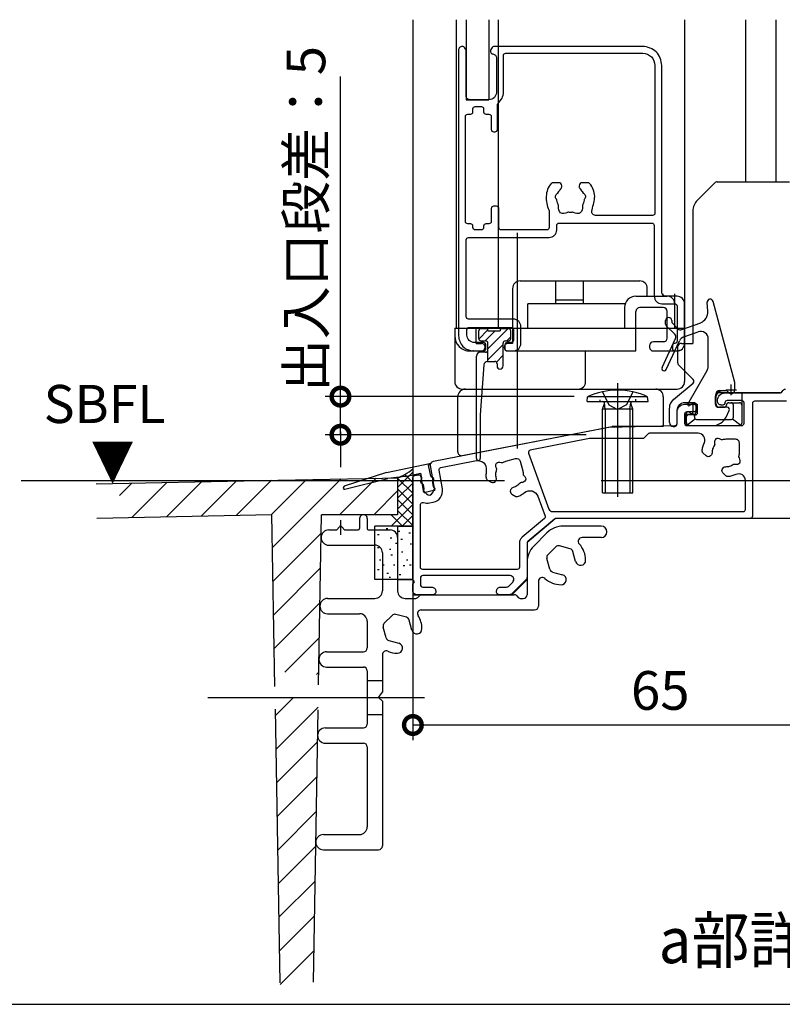
# Model space of a CAD drawing. Extents: x -424 to 186, y -4 to 301.
# Drawn here: x -171 to -121, y 50 to 115 of the extents above; entities that cross this region are included whole.
import ezdxf

# ---------------------------------------------------------------- set-up
doc = ezdxf.new("R2010")
doc.units = 0
doc.linetypes.add('CENTER', pattern=[50.8, 31.75, -6.35, 6.35, -6.35])
doc.layers.get('0').update_dxf_attribs({"linetype": 'CONTINUOUS'})
doc.layers.get('DEFPOINTS').update_dxf_attribs({"linetype": 'CONTINUOUS'})
doc.layers.add('S4', color=7, linetype='CONTINUOUS')
doc.styles.add('MX_DIMTXSTY_10', font='txt.shx', dxfattribs={"width": 0.85, "bigfont": 'extfont.shx'})
doc.styles.add('MX_NOTE_STANDARD', font='txt.shx', dxfattribs={"bigfont": 'extfont.shx'})
doc.dimstyles.new('MX_DIMSTYLE_S4', dxfattribs={"dimtxt": 2.5, "dimasz": 2.5, "dimexe": 1, "dimexo": 0, "dimgap": 1, "dimtad": 1, "dimlfac": 2, "dimdsep": 46, "dimtxsty": 'MX_NOTE_STANDARD', "dimblk1": 'OPEN30', "dimblk2": 'OPEN30', "dimsah": 1, "dimcen": 2.5, "dimadec": 0, "dimazin": 0, "dimtfac": 1, "dimtmove": 0, "dimatfit": 3, "dimldrblk": 'OPEN30', "dimfxl": 1, "dimtzin": 0, "dimarcsym": 0})

# ---------------------------------------------------------------- blocks, each defined once
blk = doc.blocks.new('_DOTSMALL')
at = {"color": 0, "linetype": 'ByBlock', "lineweight": -2, "const_width": 0.5}
blk.add_lwpolyline([(-0.0625, 0, 1), (0.0625, 0, 1)], format="xyb", close=True, dxfattribs=at)
blk = doc.blocks.new('*D63')
at = {"layer": 'DEFPOINTS', "color": 0}
for p in [(-119.096, 89.39), (-128.58, 84.888), (-108.832, 84.888)]:
    blk.add_point(p, dxfattribs=at)
at = {"layer": 'S4', "color": 0, "linetype": 'Continuous', "lineweight": -2}
for p, q in [((-119.096, 89.39), (-94.748, 89.39)), ((-108.832, 89.39), (-108.832, 84.888)), ((-128.58, 84.888), (-94.748, 84.888))]:
    blk.add_line(p, q, dxfattribs=at)
at = {"layer": 'S4', "color": 0, "lineweight": -2, "xscale": 2.32, "yscale": 2.32, "zscale": 2.32}
for p, rotation in [((-108.832, 89.39), 90), ((-108.832, 84.888), 270)]:
    blk.add_blockref('_DOTSMALL', p, dxfattribs=dict(at, rotation=rotation))
at = {"layer": 'S4', "color": 0, "linetype": 'Continuous', "insert": (-111.082, 87.139), "char_height": 2.5, "attachment_point": 5, "rotation": 90, "line_spacing_factor": 0.9}
blk.add_mtext('\\A1;9', dxfattribs=at)
blk = doc.blocks.new('_OPEN30')
at = {"color": 0, "linetype": 'ByBlock', "lineweight": -2}
for p, q in [((-1, 0.267949), (0, 0)), ((0, 0), (-1, -0.267949)), ((0, 0), (-1, 0))]:
    blk.add_line(p, q, dxfattribs=at)
blk = doc.blocks.new('*D65')
at = {"layer": 'DEFPOINTS', "color": 0}
for p in [(-113.104, 89.388), (-145.604, 77.388), (-145.604, 68.83)]:
    blk.add_point(p, dxfattribs=at)
at = {"layer": 'S4', "color": 0, "linetype": 'Continuous', "lineweight": -2}
for p, q in [((-113.104, 89.388), (-113.104, 67.83)), ((-145.604, 77.388), (-145.604, 67.83)), ((-113.104, 68.83), (-145.604, 68.83))]:
    blk.add_line(p, q, dxfattribs=at)
at = {"layer": 'S4', "color": 0, "lineweight": -2, "xscale": 2.32, "yscale": 2.32, "zscale": 2.32, "rotation": 180}
blk.add_blockref('_DOTSMALL', (-145.604, 68.83), dxfattribs=at)
at = {"layer": 'S4', "color": 0, "lineweight": -2, "xscale": 2.32, "yscale": 2.32, "zscale": 2.32}
blk.add_blockref('_DOTSMALL', (-113.104, 68.83), dxfattribs=at)
at = {"layer": 'S4', "color": 0, "linetype": 'Continuous', "insert": (-129.354, 71.1), "char_height": 2.54, "attachment_point": 5, "line_spacing_factor": 0.9}
blk.add_mtext('\\A1;65', dxfattribs=at)
blk = doc.blocks.new('*D67')
at = {"layer": 'DEFPOINTS', "color": 0}
for p in [(-150.358, 90.39), (-135.004, 90.39), (-134.229, 87.888)]:
    blk.add_point(p, dxfattribs=at)
at = {"layer": 'S4', "color": 0, "linetype": 'Continuous', "lineweight": -2}
for p, q in [((-150.358, 90.39), (-150.358, 111.406)), ((-135.004, 90.39), (-151.358, 90.39)), ((-150.358, 87.888), (-150.358, 90.39)), ((-150.358, 88.07), (-150.358, 85.75)), ((-134.229, 87.888), (-151.358, 87.888))]:
    blk.add_line(p, q, dxfattribs=at)
at = {"layer": 'S4', "color": 0, "lineweight": -2, "xscale": 2.32, "yscale": 2.32, "zscale": 2.32}
for p, rotation in [((-150.358, 90.39), 90), ((-150.358, 87.888), 270)]:
    blk.add_blockref('_DOTSMALL', p, dxfattribs=dict(at, rotation=rotation))
at = {"layer": 'S4', "color": 0, "linetype": 'Continuous', "insert": (-152.628, 102.058), "char_height": 2.54, "attachment_point": 5, "rotation": 90, "line_spacing_factor": 0.9, "style": 'MX_DIMTXSTY_10'}
blk.add_mtext('\\A1;出入口段差：5', dxfattribs=at)

msp = doc.modelspace()

# ---------------------------------------------------------------- linework, layer by layer
at = {"layer": 'S4', "color": 7, "linetype": 'Continuous'}
for p, q in [((-145.604, 115.139), (-145.604, 77.388)), ((-142.754, 115.139), (-142.754, 94.887)), ((-142.104, 115.139), (-142.104, 109.887)), ((-140.605, 115.139), (-140.605, 109.9)), ((-140.004, 115.139), (-140.004, 94.887)), ((-127.754, 115.139), (-127.754, 94.887)), ((-123.754, 115.139), (-123.754, 104.488)), ((-121.754, 115.139), (-121.754, 104.488)), ((-142.104, 109.887), (-140.604, 109.887)), ((-125.785, 104.415), (-126.919, 103.281)), ((-125.609, 104.488), (-121.856, 104.488)), ((-121.856, 104.488), (-120.856, 104.488)), ((-127.212, 102.574), (-127.212, 93.888)), ((-138.554, 97.987), (-136.204, 97.987)), ((-136.204, 97.987), (-134.404, 97.987)), ((-136.204, 96.487), (-136.204, 97.987)), ((-134.404, 97.987), (-130.704, 97.987)), ((-134.404, 96.487), (-134.404, 97.987)), ((-139.054, 97.487), (-139.054, 93.887)), ((-130.954, 96.987), (-128.904, 96.987)), ((-130.204, 96.987), (-130.204, 97.487)), ((-129.154, 96.987), (-129.154, 97.137)), ((-128.404, 94.887), (-128.404, 97.137)), ((-136.204, 96.487), (-138.054, 96.487)), ((-138.054, 94.887), (-138.054, 96.487)), ((-136.204, 96.737), (-134.404, 96.737)), ((-134.404, 96.487), (-136.204, 96.487)), ((-131.661, 96.487), (-134.404, 96.487)), ((-126.231, 96.006), (-126.281, 96.571)), ((-124.459, 91.308), (-125.888, 96.64)), ((-131.704, 96.237), (-131.704, 94.887)), ((-130.954, 93.387), (-130.954, 95.987)), ((-129.154, 96.237), (-130.704, 96.237)), ((-128.904, 94.237), (-128.904, 95.987)), ((-129.004, 95.151), (-129.004, 95.388)), ((-128.96, 95.045), (-128.403, 94.487)), ((-128.604, 95.388), (-128.604, 95.316)), ((-128.56, 95.21), (-128.201, 94.851)), ((-127.939, 94.793), (-126.695, 95.246)), ((-126.643, 95.265), (-126.632, 95.275)), ((-142.854, 94.887), (-131.704, 94.887)), ((-142.854, 94.887), (-142.854, 91.387)), ((-142.754, 94.887), (-127.794, 94.887)), ((-141.454, 93.887), (-141.454, 94.887)), ((-140.674, 94.766), (-141.274, 94.166)), ((-141.274, 94.204), (-141.274, 94.704)), ((-141.124, 94.854), (-140.674, 94.854)), ((-140.846, 94.054), (-140.196, 94.704)), ((-140.674, 93.519), (-139.338, 94.854)), ((-140.674, 94.704), (-140.674, 94.854)), ((-140.674, 94.704), (-139.874, 94.704)), ((-139.874, 94.854), (-139.324, 94.854)), ((-139.874, 94.854), (-139.874, 94.704)), ((-139.174, 94.204), (-139.174, 94.704)), ((-128.404, 94.887), (-127.754, 94.887)), ((-127.812, 94.307), (-126.875, 94.648)), ((-127.754, 94.887), (-127.754, 91.387)), ((-141.454, 93.887), (-141.104, 93.887)), ((-141.124, 94.054), (-140.824, 94.054)), ((-140.681, 92.804), (-139.674, 93.812)), ((-140.674, 92.704), (-140.674, 93.904)), ((-139.674, 92.404), (-139.674, 93.904)), ((-139.524, 94.054), (-139.324, 94.054)), ((-139.431, 94.054), (-139.174, 94.312)), ((-139.054, 93.887), (-139.354, 93.887)), ((-129.104, 93.987), (-129.804, 93.987)), ((-129.24, 92.302), (-128.353, 94.204)), ((-128.968, 92.175), (-128.095, 94.048)), ((-127.962, 93.888), (-127.212, 93.888)), ((-126.204, 92.356), (-126.204, 94.178)), ((-141.854, 93.387), (-141.104, 93.387)), ((-141.685, 93.387), (-141.673, 93.387)), ((-141.621, 93.387), (-141.673, 93.387)), ((-141.619, 93.387), (-141.519, 93.387)), ((-140.824, 93.304), (-141.174, 93.304)), ((-140.118, 92.66), (-139.687, 93.092)), ((-139.354, 93.387), (-130.954, 93.387)), ((-134.254, 91.387), (-134.254, 93.387)), ((-130.054, 93.737), (-130.054, 93.637)), ((-129.804, 93.387), (-128.254, 93.387)), ((-128.212, 93.638), (-128.212, 92.638)), ((-141.424, 86.329), (-141.424, 93.054)), ((-140.941, 92.472), (-141.174, 89.204)), ((-140.691, 92.704), (-140.224, 92.704)), ((-140.074, 92.554), (-140.074, 92.404)), ((-127.182, 91.505), (-128.139, 92.462)), ((-127.544, 89.901), (-126.271, 92.106)), ((-132.154, 91.277), (-132.154, 83.808)), ((-128.484, 90.213), (-127.193, 91.283)), ((-124.454, 90.838), (-124.454, 91.269)), ((-142.354, 90.887), (-128.254, 90.887)), ((-142.154, 90.887), (-129.654, 90.887)), ((-133.154, 90.708), (-132.727, 89.851)), ((-131.154, 90.708), (-131.582, 89.851)), ((-125.704, 90.501), (-125.416, 90.788)), ((-125.704, 89.939), (-125.704, 90.538)), ((-125.702, 90.574), (-125.49, 90.786)), ((-121.477, 90.638), (-125.506, 90.638)), ((-125.454, 90.788), (-125.051, 90.788)), ((-125.376, 90.758), (-125.346, 90.788)), ((-125.281, 90.783), (-125.275, 90.788)), ((-124.006, 90.638), (-124.006, 89.838)), ((-142.654, 86.764), (-142.654, 90.387)), ((-134.154, 90.065), (-134.126, 90.386)), ((-134.154, 90.065), (-130.154, 90.065)), ((-130.182, 90.386), (-134.126, 90.386)), ((-133.329, 90.185), (-133.329, 90.065)), ((-133.154, 89.565), (-133.025, 89.931)), ((-132.965, 89.565), (-133.02, 89.978)), ((-131.344, 89.565), (-131.288, 89.978)), ((-131.154, 89.565), (-131.284, 89.931)), ((-130.979, 90.224), (-130.979, 90.065)), ((-130.154, 90.065), (-130.182, 90.386)), ((-129.154, 90.387), (-129.154, 88.437)), ((-127.306, 89.988), (-127.756, 89.988)), ((-127.234, 89.918), (-127.442, 89.799)), ((-127.156, 89.988), (-127.306, 89.988)), ((-127.159, 89.938), (-127.054, 89.938)), ((-125.756, 90.388), (-125.756, 89.938)), ((-125.704, 90.43), (-125.674, 90.46)), ((-125.704, 90.359), (-125.698, 90.365)), ((-124.856, 89.988), (-124.563, 89.988)), ((-124.563, 89.988), (-124.156, 89.988)), ((-133.154, 87.665), (-133.154, 89.565)), ((-131.154, 89.565), (-133.154, 89.565)), ((-132.965, 89.565), (-132.965, 87.665)), ((-132.727, 89.851), (-132.154, 89.546)), ((-131.582, 89.851), (-132.154, 89.546)), ((-131.344, 89.565), (-131.344, 87.665)), ((-131.154, 87.665), (-131.154, 89.565)), ((-128.756, 88.688), (-128.756, 89.636)), ((-128.256, 89.488), (-128.256, 88.588)), ((-127.656, 88.638), (-127.656, 89.238)), ((-127.656, 89.238), (-127.162, 89.238)), ((-127.206, 89.838), (-127.206, 89.388)), ((-127.006, 89.388), (-127.006, 89.838)), ((-126.904, 89.338), (-126.904, 89.788)), ((-125.506, 89.688), (-125.156, 89.688)), ((-124.954, 89.689), (-125.454, 89.689)), ((-125.034, 89.042), (-124.82, 89.472)), ((-124.552, 89.032), (-124.552, 89.838)), ((-124.006, 89.838), (-124.006, 88.638)), ((-141.174, 89.204), (-141.174, 86.329)), ((-127.652, 89.038), (-127.652, 88.738)), ((-127.605, 88.526), (-127.062, 88.925)), ((-127.054, 89.188), (-127.502, 89.188)), ((-127.11, 89.092), (-127.11, 89.032)), ((-126.964, 88.89), (-124.697, 88.89)), ((-124.6, 88.925), (-124.057, 88.526)), ((-142.356, 86.518), (-132.509, 88.432)), ((-129.154, 88.437), (-132.461, 88.437)), ((-128.506, 88.438), (-128.406, 88.438)), ((-127.402, 88.488), (-125.929, 88.488)), ((-133.154, 84.065), (-133.154, 87.665)), ((-132.965, 87.665), (-132.965, 84.065)), ((-131.344, 87.665), (-131.344, 84.065)), ((-131.154, 84.065), (-131.154, 87.665)), ((-147.329, 85.399), (-144.405, 86.021)), ((-144.397, 86.001), (-144.572, 85.892)), ((-147.329, 85.399), (-150.111, 84.503)), ((-146.604, 84.424), (-145.604, 85.424)), ((-146.1, 85.149), (-145.073, 85.367)), ((-145.006, 85.052), (-145.073, 85.367)), ((-144.419, 85.177), (-144.572, 85.892)), ((-166.394, 84.657), (-155.604, 84.888)), ((-164.88, 83.891), (-164.064, 84.707)), ((-164.07, 82.456), (-161.77, 84.756)), ((-161.776, 82.506), (-159.476, 84.805)), ((-159.482, 82.555), (-157.182, 84.854)), ((-157.187, 82.604), (-154.889, 84.903)), ((-155.604, 84.888), (-147.604, 85.048)), ((-154.893, 82.653), (-152.598, 84.948)), ((-154.819, 80.482), (-150.307, 84.994)), ((-150.418, 82.638), (-148.016, 85.04)), ((-150.062, 84.309), (-147.246, 85.008)), ((-147.604, 85.048), (-146.604, 85.068)), ((-146.1, 85.149), (-147.246, 85.008)), ((-146.604, 85.068), (-146.604, 82.638)), ((-145.604, 84.046), (-146.604, 85.046)), ((-146.604, 83.717), (-145.604, 84.717)), ((-145.604, 84.754), (-146.128, 85.277)), ((-144.324, 84.729), (-144.273, 84.488)), ((-148.173, 82.638), (-146.604, 84.207)), ((-145.604, 83.339), (-146.604, 84.339)), ((-144.86, 84.363), (-144.911, 84.604)), ((-144.216, 84.221), (-144.803, 84.096)), ((-133.154, 84.065), (-131.154, 84.065)), ((-146.604, 83.01), (-145.604, 84.01)), ((-145.604, 82.632), (-146.604, 83.632)), ((-147.019, 81.888), (-145.604, 83.303)), ((-145.604, 81.925), (-146.604, 82.925)), ((-166.355, 82.407), (-154.857, 82.654)), ((-154.66, 71.364), (-154.857, 82.654)), ((-151.799, 71.465), (-151.604, 82.638)), ((-146.604, 82.638), (-151.604, 82.638)), ((-149.104, 82.388), (-149.104, 81.738)), ((-148.604, 82.388), (-148.604, 81.738)), ((-146.275, 81.888), (-147.025, 82.638)), ((-146.312, 81.888), (-145.604, 82.595)), ((-138.104, 80.838), (-136.257, 82.388)), ((-120.604, 82.388), (-136.257, 82.388)), ((-151.13, 81.638), (-150.604, 81.638)), ((-150.604, 81.638), (-150.432, 81.851)), ((-150.104, 81.638), (-150.277, 81.851)), ((-150.104, 81.638), (-149.204, 81.638)), ((-148.504, 81.638), (-147.104, 81.638)), ((-148.104, 78.388), (-148.104, 81.888)), ((-145.604, 81.888), (-148.104, 81.888)), ((-147.354, 81.736), (-147.254, 81.736)), ((-146.604, 81.888), (-146.604, 77.638)), ((-146.604, 81.888), (-145.604, 81.888)), ((-146.549, 81.547), (-146.449, 81.547)), ((-133.229, 81.888), (-135.733, 81.888)), ((-154.781, 78.275), (-151.625, 81.431)), ((-147.922, 81.328), (-147.822, 81.328)), ((-147.094, 81.121), (-146.994, 81.121)), ((-146.383, 81.026), (-146.283, 81.026)), ((-145.862, 81.452), (-145.762, 81.452)), ((-138.104, 80.838), (-138.104, 78.388)), ((-137.665, 80.578), (-136.794, 81.449)), ((-133.229, 81.138), (-134.49, 81.138)), ((-151.13, 80.638), (-148.104, 80.638)), ((-147.922, 80.481), (-147.822, 80.481)), ((-147.146, 80.368), (-147.046, 80.368)), ((-146.738, 80.765), (-146.638, 80.765)), ((-146.359, 80.197), (-146.259, 80.197)), ((-145.791, 80.718), (-145.691, 80.718)), ((-136.222, 80.526), (-136.742, 80.006)), ((-135.269, 80.4), (-135.98, 80.591)), ((-134.915, 79.56), (-135.092, 80.224)), ((-147.804, 79.675), (-147.704, 79.675)), ((-147.604, 80.138), (-147.604, 77.638)), ((-147.046, 80.007), (-146.946, 80.007)), ((-146.028, 79.675), (-145.928, 79.675)), ((-138.104, 79.517), (-138.104, 77.388)), ((-136.616, 79.053), (-136.807, 79.764)), ((-154.742, 76.068), (-151.665, 79.146)), ((-147.922, 79.038), (-147.822, 79.038)), ((-147.597, 79.344), (-147.497, 79.344)), ((-146.88, 79.344), (-146.78, 79.344)), ((-146.241, 79.296), (-146.141, 79.296)), ((-145.814, 79.344), (-145.714, 79.344)), ((-136.44, 78.876), (-135.776, 78.699)), ((-145.604, 78.388), (-148.104, 78.388)), ((-147.307, 78.799), (-147.207, 78.799)), ((-147.165, 78.538), (-147.065, 78.538)), ((-146.604, 78.388), (-145.604, 78.388)), ((-146.501, 78.704), (-146.401, 78.704)), ((-139.104, 77.388), (-138.104, 78.388)), ((-137.354, 78.274), (-137.354, 76.638)), ((-151.209, 77.138), (-148.104, 77.138)), ((-146.104, 77.138), (-145.458, 77.138)), ((-145.604, 77.388), (-139.104, 77.388)), ((-145.281, 77.212), (-145.178, 77.315)), ((-145.001, 77.388), (-138.958, 77.388)), ((-138.781, 77.315), (-138.678, 77.212)), ((-138.501, 77.138), (-138.354, 77.138)), ((-154.704, 73.862), (-151.705, 76.861)), ((-145.048, 76.388), (-137.604, 76.388)), ((-151.209, 76.138), (-149.104, 76.138)), ((-148.604, 75.638), (-148.604, 73.888)), ((-146.972, 76.026), (-147.492, 75.506)), ((-146.019, 75.9), (-146.73, 76.091)), ((-145.665, 75.06), (-145.842, 75.723)), ((-147.366, 74.553), (-147.557, 75.264)), ((-154.018, 72.303), (-151.745, 74.576)), ((-147.19, 74.376), (-146.526, 74.199)), ((-151.27, 73.638), (-148.854, 73.638)), ((-147.604, 73.447), (-147.604, 70.982)), ((-151.269, 72.638), (-148.854, 72.638)), ((-151.927, 72.149), (-151.785, 72.291)), ((-148.604, 72.388), (-148.604, 68.888)), ((-148.604, 71.763), (-147.604, 71.763)), ((-154.627, 69.449), (-153.466, 70.61)), ((-149.492, 70.638), (-146.596, 70.638)), ((-147.854, 70.638), (-147.604, 70.982)), ((-147.854, 70.638), (-147.604, 70.388)), ((-154.321, 51.899), (-154.634, 69.874)), ((-154.588, 67.242), (-151.825, 70.006)), ((-152.14, 51.937), (-151.828, 69.831)), ((-147.604, 70.388), (-147.604, 60.888)), ((-148.604, 69.513), (-147.604, 69.513)), ((-151.357, 68.638), (-148.854, 68.638)), ((-154.55, 65.036), (-151.865, 67.721)), ((-151.357, 67.638), (-148.854, 67.638)), ((-148.604, 67.388), (-148.604, 62.138)), ((-154.511, 62.829), (-151.905, 65.436)), ((-154.473, 60.623), (-151.944, 63.151)), ((-151.479, 61.638), (-149.104, 61.638)), ((-154.434, 58.416), (-151.984, 60.866)), ((-151.479, 60.638), (-147.854, 60.638)), ((-154.396, 56.21), (-152.024, 58.581)), ((-154.357, 54.003), (-152.064, 56.296)), ((-154.319, 51.796), (-152.104, 54.011)), ((-175.715, 50.492), (-92.739, 50.492))]:
    msp.add_line(p, q, dxfattribs=at)
at = {"layer": 'S4', "color": 7, "linetype": 'CENTER'}
for p, q in [((-138.754, 101.15), (-138.754, 86.981)), ((-138.754, 91.358), (-138.754, 90.887)), ((-124.704, 90.488), (-124.704, 91.188)), ((-125.054, 90.838), (-124.354, 90.838)), ((-171.333, 84.888), (-127.685, 84.888)), ((-150.354, 82.289), (-150.354, 81.318)), ((-159.068, 70.638), (-144.844, 70.638))]:
    msp.add_line(p, q, dxfattribs=at)
at = {"layer": 'S4', "color": 7, "linetype": 'Continuous'}
for points in [[(-142.604, 113.137), (-142.604, 94.387)], [(-142.339, 113.387), (-142.354, 113.387)], [(-142.126, 113.172), (-142.211, 113.314)], [(-140.398, 113.314), (-140.483, 113.172)], [(-130.504, 113.387), (-140.269, 113.387)], [(-142.104, 110.137), (-142.104, 113.095)], [(-140.504, 113.095), (-140.504, 113.037)], [(-140.104, 112.637), (-140.104, 110.387)], [(-139.654, 110.387), (-139.654, 112.787)], [(-139.504, 112.937), (-130.504, 112.937)], [(-129.704, 112.137), (-129.704, 102.437)], [(-129.254, 97.237), (-129.254, 112.137)], [(-140.604, 109.887), (-141.854, 109.887)], [(-141.654, 109.087), (-141.654, 109.287)], [(-141.504, 109.437), (-141.104, 109.437)], [(-140.954, 109.287), (-140.954, 109.087)], [(-140.054, 107.937), (-140.054, 109.538)], [(-142.154, 101.887), (-142.154, 108.787)], [(-142.004, 108.937), (-141.804, 108.937)], [(-140.804, 108.937), (-140.604, 108.937)], [(-140.454, 108.787), (-140.454, 107.937)], [(-140.304, 107.787), (-140.204, 107.787)], [(-136.029, 104.437), (-136.391, 104.437)], [(-135.829, 104.167), (-135.829, 104.237)], [(-134.679, 104.237), (-134.679, 104.167)], [(-134.117, 104.437), (-134.479, 104.437)], [(-140.104, 102.887), (-140.304, 102.887)], [(-140.454, 102.737), (-140.454, 101.887)], [(-139.954, 101.487), (-139.954, 102.737)], [(-136.654, 102.574), (-136.654, 101.487)], [(-129.854, 102.287), (-133.611, 102.287)], [(-141.804, 101.737), (-142.004, 101.737)], [(-141.654, 101.487), (-141.654, 101.587)], [(-140.954, 101.587), (-140.954, 101.487)], [(-140.604, 101.737), (-140.804, 101.737)], [(-136.154, 101.337), (-136.154, 101.637)], [(-136.004, 101.787), (-129.904, 101.787)], [(-129.754, 101.637), (-129.754, 96.987)], [(-141.104, 101.337), (-141.504, 101.337)], [(-136.804, 101.337), (-139.804, 101.337)], [(-142.104, 95.637), (-142.104, 100.687)], [(-141.954, 100.837), (-136.654, 100.837)], [(-128.254, 96.987), (-129.004, 96.987)], [(-129.254, 96.487), (-128.404, 96.487)], [(-128.254, 96.337), (-128.254, 94.037)], [(-127.754, 93.887), (-127.754, 96.487)], [(-139.004, 95.487), (-141.954, 95.487)], [(-142.054, 94.437), (-142.054, 94.787)], [(-141.904, 94.937), (-139.154, 94.937)], [(-139.004, 94.787), (-139.004, 94.087)], [(-138.504, 93.887), (-138.504, 94.987)], [(-140.954, 93.937), (-141.554, 93.937)], [(-140.804, 93.537), (-140.804, 93.787)], [(-139.554, 93.787), (-139.554, 93.537)], [(-139.154, 93.937), (-139.404, 93.937)], [(-141.604, 93.387), (-140.954, 93.387)], [(-139.404, 93.387), (-139.004, 93.387)], [(-128.554, 93.737), (-128.554, 93.537)], [(-128.404, 93.387), (-128.254, 93.387)], [(-125.104, 90.638), (-121.493, 90.638)], [(-127.754, 89.888), (-127.154, 89.888)], [(-125.604, 90.088), (-125.604, 90.138)], [(-124.004, 90.138), (-124.954, 90.138)], [(-123.854, 88.638), (-123.854, 89.988)], [(-123.304, 89.938), (-123.304, 82.538)], [(-121.063, 90.088), (-123.154, 90.088)], [(-128.254, 88.635), (-128.254, 89.388)], [(-127.754, 89.238), (-127.754, 88.638)], [(-127.154, 89.388), (-127.604, 89.388)], [(-127.11, 89.092), (-127.113, 89.138), (-127.12, 89.18), (-127.132, 89.211), (-127.148, 89.231), (-127.162, 89.238)], [(-127.004, 89.738), (-127.004, 89.538)], [(-125.254, 89.838), (-125.354, 89.838)], [(-144.246, 86.152), (-132.755, 88.386)], [(-132.73, 88.389), (-128.401, 88.485)], [(-130.148, 87.945), (-130.41, 87.682)], [(-126.865, 87.988), (-130.042, 87.988)], [(-127.604, 88.488), (-124.004, 88.488)], [(-133.995, 87.636), (-137.89, 86.879)], [(-130.516, 87.638), (-133.966, 87.638)], [(-124.404, 87.588), (-125.054, 87.588)], [(-124.154, 86.688), (-124.154, 87.338)], [(-138.003, 86.68), (-136.664, 83.003)], [(-126.345, 86.494), (-126.555, 86.704)], [(-143.765, 85.737), (-141.428, 86.191)], [(-139.487, 86.158), (-138.859, 86.326)], [(-138.553, 86.149), (-138.385, 85.521)], [(-126.013, 86.543), (-126.062, 86.494)], [(-144.18, 84.364), (-144.445, 85.864)], [(-143.666, 84.329), (-143.884, 85.563)], [(-125.249, 85.681), (-125.2, 85.73)], [(-125.038, 85.188), (-125.249, 85.398)], [(-145.604, 78.412), (-145.604, 85.065)], [(-145.483, 85.212), (-145.254, 85.257)], [(-145.078, 85.135), (-144.919, 84.233)], [(-140.708, 84.915), (-140.45, 84.767)], [(-140.177, 84.84), (-140.143, 84.9)], [(-123.754, 82.988), (-123.754, 84.878)], [(-139.147, 84.325), (-139.181, 84.265)], [(-144.507, 83.415), (-144.262, 83.463)], [(-139.108, 83.992), (-138.851, 83.843)], [(-137.401, 83.857), (-136.923, 82.546)], [(-145.104, 79.188), (-145.104, 83.304)], [(-136.429, 82.838), (-123.904, 82.838)], [(-136.968, 82.379), (-138.426, 81.156)], [(-136.299, 82.353), (-138.051, 80.883)], [(-123.454, 82.388), (-136.202, 82.388)], [(-138.604, 80.773), (-138.604, 79.188)], [(-138.104, 80.769), (-138.104, 78.542)], [(-138.754, 79.038), (-144.954, 79.038)], [(-145.104, 78.488), (-145.104, 78.038)], [(-139.215, 78.638), (-144.954, 78.638)], [(-138.178, 78.365), (-139.081, 77.462)], [(-145.604, 77.638), (-145.604, 78.065)], [(-144.954, 77.888), (-144.354, 77.888)], [(-144.104, 77.638), (-144.104, 77.538)], [(-140.104, 77.538), (-140.104, 77.638)], [(-139.854, 77.888), (-139.465, 77.888)], [(-139.288, 77.962), (-139.038, 78.212)], [(-144.254, 77.388), (-145.354, 77.388)], [(-139.258, 77.388), (-139.954, 77.388)]]:
    msp.add_lwpolyline(points, dxfattribs=at)
for centre, radius, start, end in [((-125.609, 104.238), 0.25, 90, 135), ((-126.212, 102.574), 1, 135, 180), ((-138.554, 97.487), 0.5, 90, 180), ((-130.704, 97.487), 0.5, 0, 90), ((-130.954, 96.237), 0.75, 90, 180), ((-128.904, 96.487), 0.5, 0, 90), ((-126.081, 96.588), 0.2, 15, 185), ((-130.704, 95.987), 0.25, 90, 180), ((-129.154, 95.987), 0.25, 0, 90), ((-126.978, 95.941), 0.75, 290, 5), ((-128.804, 95.388), 0.2, 0, 180), ((-128.854, 95.151), 0.15, 180, 225), ((-128.454, 95.316), 0.15, 180, 225), ((-141.854, 94.387), 1, 180, 270), ((-141.124, 94.704), 0.15, 90, 180.00104), ((-139.324, 94.704), 0.15, 0.00104, 90), ((-128.579, 94.31), 0.25, 334.99556, 45), ((-128.024, 95.028), 0.25, 225, 290), ((-126.704, 94.178), 0.5, 0, 110), ((-141.124, 94.204), 0.15, 180.00104, 270), ((-141.104, 93.637), 0.25, 0, 90), ((-140.824, 93.904), 0.15, 360, 90), ((-139.524, 93.904), 0.15, 90, 180), ((-139.354, 93.637), 0.25, 90, 180), ((-139.324, 94.204), 0.15, 270, 0.00104), ((-129.804, 93.737), 0.25, 90, 180), ((-129.154, 94.237), 0.25, 270, 0), ((-128.254, 93.887), 0.5, 270, 0), ((-127.962, 93.638), 0.25, 90, 180), ((-127.641, 93.837), 0.5, 110, 154.99556), ((-141.174, 93.054), 0.25, 90, 180), ((-141.104, 93.637), 0.25, 270, 360), ((-140.824, 93.454), 0.15, 270, 0), ((-139.354, 93.637), 0.25, 180, 270), ((-129.804, 93.637), 0.25, 180, 270), ((-140.691, 92.454), 0.25, 90, 175.91438), ((-140.224, 92.554), 0.15, 0, 90), ((-127.962, 92.638), 0.25, 180, 225), ((-139.874, 92.404), 0.2, 180, 0), ((-129.104, 92.238), 0.15, 154.99556, 334.99556), ((-126.704, 92.356), 0.5, 330, 0), ((-142.354, 91.387), 0.5, 180, 270), ((-134.754, 91.387), 0.5, 270, 360), ((-128.254, 91.387), 0.5, 270, 0), ((-127.289, 91.399), 0.15, 309.64417, 45), ((-124.604, 91.269), 0.15, 0, 15), ((-142.154, 90.387), 0.5, 90, 180), ((-132.154, 86.065), 4.75, 65.47227, 114.52773), ((-129.654, 90.387), 0.5, 0, 90), ((-125.506, 90.388), 0.25, 90, 180), ((-125.454, 90.538), 0.25, 90, 180), ((-125.204, 90.288), 0.5, 90, 180), ((-125.051, 90.638), 0.15, 30, 90), ((-124.704, 90.838), 0.25, 210, 0), ((-121.477, 90.788), 0.15, 270, 337.97569), ((-121.477, 90.788), 0.15, 270, 337.97569), ((-121.477, 90.788), 0.15, 270, 337.97569), ((-133.119, 89.965), 0.1, 340.57815, 90), ((-131.189, 89.965), 0.1, 90, 199.42185), ((-128.006, 89.636), 0.75, 129.64417, 180), ((-127.756, 89.488), 0.5, 90, 180), ((-127.479, 89.863), 0.075, 150, 300), ((-127.356, 89.838), 0.15, 0, 90), ((-127.159, 89.788), 0.15, 90, 120), ((-127.156, 89.838), 0.15, 0, 90), ((-127.054, 89.788), 0.15, 0, 90), ((-125.506, 89.938), 0.25, 180, 270), ((-125.454, 89.939), 0.25, 180, 270), ((-124.856, 89.838), 0.15, 90, 180), ((-124.156, 89.838), 0.15, 0, 90), ((-127.506, 89.238), 0.15, 30, 180), ((-127.306, 89.388), 0.1, 216.8699, 0), ((-127.246, 89.388), 0.15, 210, 270), ((-127.156, 89.388), 0.15, 270, 0), ((-127.054, 89.338), 0.15, 270, 360), ((-125.156, 89.838), 0.15, 270, 0), ((-124.954, 89.539), 0.15, 333.5, 90), ((-128.506, 88.688), 0.25, 180, 270), ((-128.406, 88.588), 0.15, 270, 0), ((-127.506, 88.638), 0.15, 180, 228.62606), ((-127.502, 89.038), 0.15, 90, 180), ((-127.402, 88.738), 0.25, 180, 270), ((-125.929, 89.488), 1, 270, 333.5), ((-124.156, 88.638), 0.15, 270, 0), ((-132.461, 88.187), 0.25, 90, 101), ((-142.404, 86.764), 0.25, 180, 281), ((-144.403, 86.01), 0.0107, 302, 102), ((-141.299, 86.329), 0.125, 180, 0), ((-144.959, 84.828), 0.15, 125.56221, 258.43779), ((-145.104, 85.031), 0.1, 305.56221, 12), ((-144.322, 85.198), 0.1, 192, 258.42182), ((-144.372, 84.953), 0.15, 305.57818, 78.42182), ((-144.226, 84.749), 0.1, 125.57818, 192), ((-150.083, 84.407), 0.1, 106.39596, 282), ((-145.009, 84.583), 0.1, 12, 78.43779), ((-144.824, 84.194), 0.1, 131.97887, 282), ((-144.958, 84.342), 0.1, 311.97887, 12), ((-144.175, 84.509), 0.1, 192, 252), ((-144.237, 84.318), 0.1, 282, 72), ((-148.854, 82.388), 0.25, 0, 180.00001), ((-151.13, 81.138), 0.5, 90, 270), ((-150.354, 81.788), 0.1, 38.97666, 141.02335), ((-149.204, 81.738), 0.1, 270, 0), ((-148.504, 81.738), 0.1, 179.99999, 270), ((-147.104, 81.138), 0.5, 0, 90), ((-135.733, 80.388), 1.5, 90, 135), ((-133.229, 81.513), 0.375, 270, 90), ((-134.49, 80.888), 0.25, 90, 222.5065), ((-148.104, 80.138), 0.5, 0, 90), ((-136.604, 79.517), 1.5, 135, 180.00001), ((-136.045, 80.349), 0.25, 75.00001, 135), ((-135.334, 80.159), 0.25, 15, 75.00001), ((-135.854, 79.638), 1.6, 0.40758, 42.5065), ((-136.565, 79.829), 0.25, 135.00001, 195), ((-134.59, 79.647), 0.336, 194.99999, 0.40757), ((-136.375, 79.118), 0.25, 194.99999, 255.00001), ((-137.104, 78.274), 0.25, 47.49306, 180.00001), ((-135.854, 79.638), 1.6, 227.49306, 269.59143), ((-135.863, 78.374), 0.336, 269.59143, 74.99999), ((-148.104, 77.638), 0.5, 270, 0), ((-146.104, 77.638), 0.5, 179.99999, 270), ((-151.209, 76.638), 0.5, 90, 270), ((-145.458, 77.388), 0.25, 270, 315), ((-145.001, 77.138), 0.25, 90, 135), ((-138.958, 77.138), 0.25, 45, 90), ((-138.501, 77.388), 0.25, 225, 270), ((-138.354, 77.388), 0.25, 270, 0), ((-145.341, 75.866), 1.6, 163.3199, 163.59143), ((-145.048, 76.138), 0.25, 90, 212.72065), ((-137.604, 76.638), 0.25, 270, 0), ((-149.104, 75.638), 0.5, 0, 90), ((-146.795, 75.849), 0.25, 75, 135), ((-146.084, 75.659), 0.25, 15, 75), ((-146.604, 75.138), 1.6, 0.40757, 32.72065), ((-147.315, 75.329), 0.25, 135, 195), ((-145.34, 75.147), 0.336, 194.99999, 0.40756), ((-147.125, 74.618), 0.25, 194.99999, 255), ((-148.854, 73.888), 0.25, 270, 0), ((-146.613, 73.874), 0.336, 269.59143, 74.99999), ((-151.27, 73.138), 0.5, 90, 270), ((-147.354, 73.447), 0.25, 66.08321, 180.00001), ((-146.604, 75.138), 1.6, 246.08321, 269.59143), ((-148.854, 72.388), 0.25, 0, 90), ((-151.357, 68.138), 0.5, 90, 270), ((-148.854, 68.888), 0.25, 270, 0), ((-148.854, 67.388), 0.25, 0, 90), ((-149.104, 62.138), 0.5, 270, 0), ((-151.479, 61.138), 0.5, 90, 270), ((-147.854, 60.888), 0.25, 270, 0)]:
    msp.add_arc(centre, radius, start, end, dxfattribs=at)
for centre, major_axis, ratio, start_param, end_param in [((-124.711, 89.838), (0.16, 0), 0.939693, 0, 1.570796), ((-126.95, 89.046), (0.133, 0.098), 0.911251, 2.550701, 4.032929), ((-124.711, 89.046), (0.133, -0.098), 0.911251, 5.391918, 6.873961)]:
    msp.add_ellipse(centre, major_axis=major_axis, ratio=ratio, start_param=start_param, end_param=end_param, dxfattribs=at)
for points in [[(-142.354, 113.387), (-142.418, 113.381), (-142.554, 113.337), (-142.598, 113.2), (-142.604, 113.137)], [(-142.211, 113.314), (-142.224, 113.335), (-142.262, 113.374), (-142.314, 113.386), (-142.339, 113.387)], [(-142.104, 113.095), (-142.104, 113.109), (-142.108, 113.136), (-142.119, 113.161), (-142.126, 113.172)], [(-140.483, 113.172), (-140.49, 113.161), (-140.501, 113.136), (-140.504, 113.109), (-140.504, 113.095)], [(-140.269, 113.387), (-140.295, 113.386), (-140.347, 113.374), (-140.384, 113.335), (-140.398, 113.314)], [(-129.254, 112.137), (-129.284, 112.454), (-129.505, 113.136), (-130.187, 113.357), (-130.504, 113.387)], [(-139.654, 112.787), (-139.651, 112.825), (-139.624, 112.907), (-139.542, 112.933), (-139.504, 112.937)], [(-130.504, 112.937), (-130.301, 112.918), (-129.865, 112.776), (-129.723, 112.34), (-129.704, 112.137)], [(-141.854, 109.887), (-141.918, 109.893), (-142.054, 109.937), (-142.098, 110.073), (-142.104, 110.137)], [(-140.104, 110.387), (-140.116, 110.26), (-140.205, 109.987), (-140.477, 109.899), (-140.604, 109.887)], [(-141.654, 109.287), (-141.651, 109.325), (-141.624, 109.407), (-141.542, 109.433), (-141.504, 109.437)], [(-141.104, 109.437), (-141.066, 109.433), (-140.984, 109.407), (-140.958, 109.325), (-140.954, 109.287)], [(-142.154, 108.787), (-142.151, 108.825), (-142.124, 108.907), (-142.042, 108.933), (-142.004, 108.937)], [(-141.804, 108.937), (-141.766, 108.94), (-141.684, 108.967), (-141.658, 109.049), (-141.654, 109.087)], [(-140.954, 109.087), (-140.951, 109.049), (-140.924, 108.967), (-140.842, 108.94), (-140.804, 108.937)], [(-140.604, 108.937), (-140.566, 108.933), (-140.484, 108.907), (-140.458, 108.825), (-140.454, 108.787)], [(-140.454, 107.937), (-140.451, 107.899), (-140.424, 107.817), (-140.342, 107.79), (-140.304, 107.787)], [(-140.204, 107.787), (-140.166, 107.79), (-140.084, 107.817), (-140.058, 107.899), (-140.054, 107.937)], [(-135.829, 104.237), (-135.834, 104.288), (-135.869, 104.397), (-135.978, 104.432), (-136.029, 104.437)], [(-134.479, 104.437), (-134.53, 104.432), (-134.639, 104.397), (-134.674, 104.288), (-134.679, 104.237)], [(-140.304, 102.887), (-140.342, 102.883), (-140.424, 102.857), (-140.451, 102.775), (-140.454, 102.737)], [(-139.954, 102.737), (-139.958, 102.775), (-139.984, 102.857), (-140.066, 102.883), (-140.104, 102.887)], [(-129.704, 102.437), (-129.708, 102.399), (-129.734, 102.317), (-129.816, 102.29), (-129.854, 102.287)], [(-142.004, 101.737), (-142.042, 101.74), (-142.124, 101.767), (-142.151, 101.849), (-142.154, 101.887)], [(-141.654, 101.587), (-141.658, 101.625), (-141.684, 101.707), (-141.766, 101.733), (-141.804, 101.737)], [(-140.804, 101.737), (-140.842, 101.733), (-140.924, 101.707), (-140.951, 101.625), (-140.954, 101.587)], [(-140.454, 101.887), (-140.458, 101.849), (-140.484, 101.767), (-140.566, 101.74), (-140.604, 101.737)], [(-136.154, 101.637), (-136.151, 101.675), (-136.124, 101.757), (-136.042, 101.783), (-136.004, 101.787)], [(-129.904, 101.787), (-129.866, 101.783), (-129.784, 101.757), (-129.758, 101.675), (-129.754, 101.637)], [(-141.504, 101.337), (-141.542, 101.34), (-141.624, 101.367), (-141.651, 101.449), (-141.654, 101.487)], [(-140.954, 101.487), (-140.958, 101.449), (-140.984, 101.367), (-141.066, 101.34), (-141.104, 101.337)], [(-139.804, 101.337), (-139.842, 101.34), (-139.924, 101.367), (-139.951, 101.449), (-139.954, 101.487)], [(-136.654, 101.487), (-136.658, 101.449), (-136.684, 101.367), (-136.766, 101.34), (-136.804, 101.337)], [(-136.654, 100.837), (-136.527, 100.849), (-136.255, 100.937), (-136.166, 101.21), (-136.154, 101.337)], [(-142.104, 100.687), (-142.101, 100.725), (-142.074, 100.807), (-141.992, 100.833), (-141.954, 100.837)], [(-129.754, 96.987), (-129.742, 96.86), (-129.654, 96.587), (-129.381, 96.499), (-129.254, 96.487)], [(-129.004, 96.987), (-129.068, 96.993), (-129.204, 97.037), (-129.248, 97.173), (-129.254, 97.237)], [(-127.754, 96.487), (-127.766, 96.614), (-127.855, 96.886), (-128.127, 96.975), (-128.254, 96.987)], [(-128.404, 96.487), (-128.366, 96.483), (-128.284, 96.457), (-128.258, 96.375), (-128.254, 96.337)], [(-141.954, 95.487), (-141.992, 95.49), (-142.074, 95.517), (-142.101, 95.599), (-142.104, 95.637)], [(-138.504, 94.987), (-138.516, 95.114), (-138.605, 95.386), (-138.877, 95.475), (-139.004, 95.487)], [(-142.604, 94.387), (-142.58, 94.133), (-142.403, 93.588), (-141.858, 93.411), (-141.604, 93.387)], [(-142.054, 94.787), (-142.051, 94.825), (-142.024, 94.907), (-141.942, 94.933), (-141.904, 94.937)], [(-141.554, 93.937), (-141.681, 93.949), (-141.954, 94.037), (-142.042, 94.31), (-142.054, 94.437)], [(-139.154, 94.937), (-139.116, 94.933), (-139.034, 94.907), (-139.008, 94.825), (-139.004, 94.787)], [(-140.804, 93.787), (-140.808, 93.825), (-140.834, 93.907), (-140.916, 93.933), (-140.954, 93.937)], [(-139.404, 93.937), (-139.442, 93.933), (-139.524, 93.907), (-139.551, 93.825), (-139.554, 93.787)], [(-139.004, 94.087), (-139.008, 94.049), (-139.034, 93.967), (-139.116, 93.94), (-139.154, 93.937)], [(-139.004, 93.387), (-138.877, 93.399), (-138.605, 93.487), (-138.516, 93.76), (-138.504, 93.887)], [(-128.404, 93.887), (-128.442, 93.883), (-128.524, 93.857), (-128.551, 93.775), (-128.554, 93.737)], [(-128.254, 94.037), (-128.258, 93.999), (-128.284, 93.917), (-128.366, 93.89), (-128.404, 93.887)], [(-128.254, 93.387), (-128.127, 93.399), (-127.855, 93.487), (-127.766, 93.76), (-127.754, 93.887)], [(-140.954, 93.387), (-140.916, 93.39), (-140.834, 93.417), (-140.808, 93.499), (-140.804, 93.537)], [(-139.554, 93.537), (-139.551, 93.499), (-139.524, 93.417), (-139.442, 93.39), (-139.404, 93.387)], [(-128.554, 93.537), (-128.551, 93.499), (-128.524, 93.417), (-128.442, 93.39), (-128.404, 93.387)], [(-125.604, 90.138), (-125.592, 90.265), (-125.504, 90.538), (-125.231, 90.627), (-125.104, 90.638)], [(-128.254, 89.388), (-128.242, 89.515), (-128.154, 89.788), (-127.881, 89.877), (-127.754, 89.888)], [(-127.154, 89.888), (-127.116, 89.885), (-127.034, 89.858), (-127.008, 89.777), (-127.004, 89.738)], [(-125.354, 89.838), (-125.418, 89.844), (-125.554, 89.889), (-125.598, 90.025), (-125.604, 90.088)], [(-123.854, 89.988), (-123.858, 90.027), (-123.884, 90.108), (-123.966, 90.135), (-124.004, 90.138)], [(-123.154, 90.088), (-123.192, 90.085), (-123.274, 90.058), (-123.301, 89.977), (-123.304, 89.938)], [(-127.604, 89.388), (-127.642, 89.385), (-127.724, 89.358), (-127.751, 89.277), (-127.754, 89.238)], [(-127.004, 89.538), (-127.008, 89.5), (-127.034, 89.419), (-127.116, 89.392), (-127.154, 89.388)], [(-128.401, 88.485), (-128.363, 88.489), (-128.284, 88.517), (-128.258, 88.598), (-128.254, 88.635)], [(-127.754, 88.638), (-127.751, 88.6), (-127.724, 88.519), (-127.642, 88.492), (-127.604, 88.488)], [(-124.004, 88.488), (-123.966, 88.492), (-123.884, 88.519), (-123.858, 88.6), (-123.854, 88.638)], [(-132.755, 88.386), (-132.751, 88.387), (-132.743, 88.388), (-132.734, 88.389), (-132.73, 88.389)], [(-130.042, 87.988), (-130.062, 87.988), (-130.101, 87.981), (-130.134, 87.958), (-130.148, 87.945)], [(-126.457, 87.347), (-126.419, 87.487), (-126.399, 87.834), (-126.722, 87.964), (-126.865, 87.988)], [(-133.966, 87.638), (-133.971, 87.638), (-133.981, 87.638), (-133.99, 87.637), (-133.995, 87.636)], [(-130.41, 87.682), (-130.424, 87.669), (-130.457, 87.646), (-130.497, 87.639), (-130.516, 87.638)], [(-124.154, 87.338), (-124.16, 87.402), (-124.205, 87.538), (-124.341, 87.583), (-124.404, 87.588)], [(-137.89, 86.879), (-137.93, 86.866), (-138.013, 86.817), (-138.012, 86.721), (-138.003, 86.68)], [(-144.445, 85.864), (-144.45, 85.927), (-144.431, 86.067), (-144.307, 86.135), (-144.246, 86.152)], [(-138.859, 86.326), (-138.796, 86.337), (-138.653, 86.329), (-138.575, 86.209), (-138.553, 86.149)], [(-126.062, 86.494), (-126.101, 86.461), (-126.203, 86.409), (-126.305, 86.461), (-126.345, 86.494)], [(-143.884, 85.563), (-143.887, 85.601), (-143.876, 85.685), (-143.801, 85.726), (-143.765, 85.737)], [(-125.249, 85.398), (-125.281, 85.437), (-125.333, 85.539), (-125.281, 85.642), (-125.249, 85.681)], [(-145.604, 85.065), (-145.602, 85.099), (-145.581, 85.169), (-145.516, 85.203), (-145.483, 85.212)], [(-145.254, 85.257), (-145.216, 85.26), (-145.129, 85.249), (-145.088, 85.173), (-145.078, 85.135)], [(-140.45, 84.767), (-140.404, 84.745), (-140.292, 84.722), (-140.207, 84.798), (-140.177, 84.84)], [(-144.919, 84.233), (-144.813, 84.091), (-144.447, 83.715), (-144.231, 84.194), (-144.18, 84.364)], [(-144.262, 83.463), (-144.08, 83.516), (-143.708, 83.72), (-143.651, 84.141), (-143.666, 84.329)], [(-139.181, 84.265), (-139.203, 84.218), (-139.226, 84.106), (-139.15, 84.021), (-139.108, 83.992)], [(-138.268, 84.093), (-138.123, 84.179), (-137.744, 84.307), (-137.482, 84.005), (-137.401, 83.857)], [(-136.664, 83.003), (-136.645, 82.957), (-136.583, 82.869), (-136.479, 82.841), (-136.429, 82.838)], [(-123.904, 82.838), (-123.866, 82.842), (-123.784, 82.869), (-123.758, 82.95), (-123.754, 82.988)], [(-136.923, 82.546), (-136.914, 82.517), (-136.909, 82.453), (-136.946, 82.4), (-136.968, 82.379)], [(-136.202, 82.388), (-136.22, 82.388), (-136.255, 82.382), (-136.285, 82.364), (-136.299, 82.353)], [(-123.304, 82.538), (-123.308, 82.5), (-123.334, 82.419), (-123.416, 82.392), (-123.454, 82.388)], [(-138.426, 81.156), (-138.48, 81.109), (-138.573, 80.992), (-138.603, 80.845), (-138.604, 80.773)], [(-138.051, 80.883), (-138.067, 80.869), (-138.095, 80.834), (-138.104, 80.79), (-138.104, 80.769)], [(-144.954, 79.038), (-144.992, 79.042), (-145.074, 79.069), (-145.101, 79.15), (-145.104, 79.188)], [(-138.604, 79.188), (-138.608, 79.15), (-138.634, 79.069), (-138.716, 79.042), (-138.754, 79.038)], [(-144.954, 78.638), (-144.992, 78.635), (-145.074, 78.608), (-145.101, 78.527), (-145.104, 78.488)], [(-139.038, 78.212), (-138.991, 78.291), (-138.91, 78.515), (-139.125, 78.616), (-139.215, 78.638)], [(-138.104, 78.542), (-138.105, 78.51), (-138.117, 78.444), (-138.155, 78.389), (-138.178, 78.365)], [(-145.354, 77.388), (-145.418, 77.394), (-145.554, 77.439), (-145.598, 77.575), (-145.604, 77.638)], [(-145.104, 78.038), (-145.101, 78), (-145.074, 77.919), (-144.992, 77.892), (-144.954, 77.888)], [(-144.354, 77.888), (-144.291, 77.883), (-144.155, 77.838), (-144.11, 77.702), (-144.104, 77.638)], [(-140.104, 77.638), (-140.098, 77.702), (-140.054, 77.838), (-139.918, 77.883), (-139.854, 77.888)], [(-139.465, 77.888), (-139.432, 77.889), (-139.367, 77.901), (-139.311, 77.939), (-139.288, 77.962)], [(-144.104, 77.538), (-144.108, 77.5), (-144.134, 77.419), (-144.216, 77.392), (-144.254, 77.388)], [(-139.954, 77.388), (-139.992, 77.392), (-140.074, 77.419), (-140.101, 77.5), (-140.104, 77.538)], [(-139.081, 77.462), (-139.104, 77.439), (-139.159, 77.401), (-139.225, 77.389), (-139.258, 77.388)]]:
    msp.add_open_spline(points, degree=3, dxfattribs=at)
for points, knots in [([(-140.504, 113.037), (-140.501, 112.999), (-140.473, 112.914), (-140.328, 112.881), (-140.156, 112.841), (-140.11, 112.7), (-140.104, 112.637)], [0, 0, 0, 0, 0.1148041, 0.229609, 0.4209511, 0.6122923, 0.6122923, 0.6122923, 0.6122923]), ([(-140.054, 109.538), (-140.054, 109.56), (-140.045, 109.606), (-139.918, 109.74), (-139.71, 109.961), (-139.657, 110.249), (-139.654, 110.387)], [0, 0, 0, 0, 0.0655434, 0.1310873, 0.5461972, 0.9613067, 0.9613067, 0.9613067, 0.9613067]), ([(-136.391, 104.437), (-136.413, 104.436), (-136.46, 104.428), (-136.717, 104.184), (-136.936, 103.53), (-136.79, 102.911), (-136.657, 102.611), (-136.654, 102.587), (-136.654, 102.574)], [0, 0, 0, 0, 0.067017, 0.134035, 1.043245, 1.952456, 1.988576, 2.024696, 2.024696, 2.024696, 2.024696]), ([(-134.679, 104.167), (-134.679, 104.141), (-134.67, 104.088), (-134.606, 104.006), (-134.517, 103.917), (-134.468, 103.819), (-134.43, 103.757), (-134.347, 103.708), (-134.226, 103.568), (-134.292, 103.396), (-134.353, 103.321), (-134.369, 103.242), (-134.385, 103.118), (-134.443, 103.006), (-134.475, 102.926), (-134.436, 102.753), (-134.537, 102.363), (-134.938, 102.401), (-135.088, 102.497), (-135.158, 102.495), (-135.254, 102.48), (-135.35, 102.495), (-135.421, 102.497), (-135.57, 102.401), (-135.971, 102.363), (-136.073, 102.753), (-136.033, 102.926), (-136.065, 103.006), (-136.124, 103.118), (-136.14, 103.242), (-136.155, 103.321), (-136.217, 103.396), (-136.283, 103.568), (-136.162, 103.708), (-136.078, 103.757), (-136.041, 103.819), (-135.991, 103.917), (-135.902, 104.006), (-135.839, 104.088), (-135.83, 104.141), (-135.829, 104.167)], [0, 0, 0, 0, 0.078391, 0.156781, 0.305421, 0.454061, 0.486097, 0.518134, 0.74174, 0.965347, 0.997383, 1.02942, 1.200148, 1.370876, 1.41052, 1.450163, 1.894702, 2.339241, 2.378885, 2.418528, 2.544572, 2.670615, 2.710258, 2.749902, 3.194441, 3.63898, 3.678623, 3.718267, 3.888995, 4.059723, 4.09176, 4.123796, 4.347403, 4.57101, 4.603046, 4.635083, 4.783722, 4.932362, 5.010753, 5.089143, 5.089143, 5.089143, 5.089143]), ([(-133.611, 102.287), (-133.691, 102.302), (-133.878, 102.381), (-133.799, 102.903), (-133.547, 103.513), (-133.793, 104.185), (-134.049, 104.427), (-134.095, 104.436), (-134.117, 104.437)], [0, 0, 0, 0, 0.24498, 0.489961, 1.395045, 2.300128, 2.367146, 2.434163, 2.434163, 2.434163, 2.434163]), ([(-121.493, 90.638), (-121.464, 90.64), (-121.402, 90.655), (-121.344, 90.749), (-121.275, 90.861), (-121.171, 90.886), (-121.123, 90.888)], [0, 0, 0, 0, 0.0876801, 0.1753614, 0.3214969, 0.4676316, 0.4676316, 0.4676316, 0.4676316]), ([(-124.954, 90.138), (-124.992, 90.135), (-125.077, 90.108), (-125.104, 89.988), (-125.132, 89.869), (-125.216, 89.842), (-125.254, 89.838)], [0, 0, 0, 0, 0.1148043, 0.2296093, 0.3444144, 0.4592187, 0.4592187, 0.4592187, 0.4592187]), ([(-126.555, 86.704), (-126.57, 86.72), (-126.596, 86.757), (-126.604, 86.894), (-126.555, 87.093), (-126.496, 87.265), (-126.457, 87.347)], [0, 0, 0, 0, 0.0649246, 0.1298502, 0.4021333, 0.6744171, 0.6744171, 0.6744171, 0.6744171]), ([(-125.054, 87.588), (-125.093, 87.588), (-125.172, 87.585), (-125.262, 87.56), (-125.339, 87.552), (-125.452, 87.642), (-125.757, 87.692), (-125.814, 87.388), (-125.768, 87.251), (-125.828, 87.133), (-125.936, 86.965), (-125.946, 86.751), (-125.963, 86.606), (-125.995, 86.562), (-126.013, 86.543)], [0, 0, 0, 0, 0.116725, 0.23345, 0.284664, 0.335878, 0.655516, 0.975154, 1.026368, 1.077582, 1.352022, 1.626461, 1.704852, 1.783243, 1.783243, 1.783243, 1.783243]), ([(-125.2, 85.73), (-125.181, 85.748), (-125.136, 85.78), (-124.992, 85.796), (-124.778, 85.807), (-124.61, 85.915), (-124.492, 85.974), (-124.355, 85.928), (-124.051, 85.986), (-124.101, 86.291), (-124.191, 86.404), (-124.183, 86.481), (-124.157, 86.571), (-124.154, 86.65), (-124.154, 86.688)], [0, 0, 0, 0, 0.078391, 0.156781, 0.431221, 0.705661, 0.756875, 0.808089, 1.127727, 1.447364, 1.498579, 1.549793, 1.666518, 1.783243, 1.783243, 1.783243, 1.783243]), ([(-141.428, 86.191), (-141.257, 86.197), (-140.858, 86.123), (-140.754, 85.629), (-140.814, 85.29), (-140.804, 85.085), (-140.761, 84.956), (-140.727, 84.927), (-140.708, 84.915)], [0, 0, 0, 0, 0.511932, 1.023865, 1.293346, 1.562828, 1.627754, 1.692679, 1.692679, 1.692679, 1.692679]), ([(-140.143, 84.9), (-140.13, 84.923), (-140.111, 84.974), (-140.132, 85.118), (-140.177, 85.327), (-140.116, 85.518), (-140.09, 85.647), (-140.17, 85.768), (-140.193, 86.076), (-139.885, 86.106), (-139.752, 86.049), (-139.68, 86.076), (-139.6, 86.124), (-139.525, 86.148), (-139.487, 86.158)], [0, 0, 0, 0, 0.078391, 0.156781, 0.431221, 0.705661, 0.756875, 0.808089, 1.127727, 1.447364, 1.498579, 1.549793, 1.666518, 1.783243, 1.783243, 1.783243, 1.783243]), ([(-146.604, 85.068), (-146.44, 85.124), (-146.085, 85.28), (-145.766, 85.501), (-145.604, 85.639)], [0, 0, 0, 0, 0.520014, 1.156614, 1.156614, 1.156614, 1.156614]), ([(-138.385, 85.521), (-138.375, 85.484), (-138.357, 85.407), (-138.359, 85.314), (-138.347, 85.237), (-138.231, 85.151), (-138.103, 84.869), (-138.382, 84.735), (-138.526, 84.744), (-138.625, 84.657), (-138.759, 84.508), (-138.963, 84.443), (-139.099, 84.389), (-139.133, 84.347), (-139.147, 84.325)], [0, 0, 0, 0, 0.116725, 0.23345, 0.284664, 0.335878, 0.655516, 0.975154, 1.026368, 1.077582, 1.352022, 1.626461, 1.704852, 1.783243, 1.783243, 1.783243, 1.783243]), ([(-123.754, 84.878), (-123.779, 85.02), (-123.911, 85.342), (-124.359, 85.321), (-124.646, 85.182), (-124.849, 85.139), (-124.985, 85.147), (-125.023, 85.173), (-125.038, 85.188)], [0, 0, 0, 0, 0.433408, 0.866816, 1.139099, 1.411383, 1.476308, 1.541233, 1.541233, 1.541233, 1.541233]), ([(-138.851, 83.843), (-138.832, 83.832), (-138.789, 83.817), (-138.657, 83.844), (-138.483, 83.94), (-138.336, 84.037), (-138.268, 84.093)], [0, 0, 0, 0, 0.0649246, 0.1298501, 0.3938496, 0.6578496, 0.6578496, 0.6578496, 0.6578496]), ([(-145.104, 83.304), (-145.097, 83.35), (-145.057, 83.453), (-144.876, 83.452), (-144.712, 83.388), (-144.573, 83.403), (-144.507, 83.415)], [0, 0, 0, 0, 0.1382119, 0.2764243, 0.4769601, 0.6774969, 0.6774969, 0.6774969, 0.6774969]), ([(-145.604, 78.065), (-145.604, 78.083), (-145.596, 78.119), (-145.541, 78.159), (-145.48, 78.238), (-145.541, 78.318), (-145.596, 78.357), (-145.604, 78.394), (-145.604, 78.412)], [0, 0, 0, 0, 0.0517635, 0.1035275, 0.2035273, 0.3035272, 0.3552912, 0.4070546, 0.4070546, 0.4070546, 0.4070546])]:
    msp.add_open_spline(points, degree=3, knots=knots, dxfattribs=at)

# ---------------------------------------------------------------- texts
at = {"layer": 'S4', "color": 7, "linetype": 'Continuous', "attachment_point": 1}
for s, insert, char_height, line_spacing_factor in [('\\A1;SBFL', (-169.855, 91.158), 2.5, 0.899281), ('\\W0.833333;\\A1;▼', (-166.747, 87.385), 2.5, 0.899281), ('\\W0.932642;\\A1;a部詳細図〔S=1/2〕', (-129.457, 56.195), 3, 0.8992)]:
    msp.add_mtext(s, dxfattribs=dict(at, insert=insert, char_height=char_height, line_spacing_factor=line_spacing_factor))

# ---------------------------------------------------------------- dimensions: what is measured, and where the dimension line sits
at = {"layer": 'S4', "color": 7, "linetype": 'Continuous'}
for base, p1, p2, text, override, picture, middle in [((-150.358, 90.39), (-134.229, 87.888), (-135.004, 90.39), '\\A1;出入口段差：<>', {"dimtxt": 2.54, "dimasz": 2.32, "dimdec": 0, "dimtxsty": 'MX_DIMTXSTY_10', "dimblk1": 'DOTSMALL', "dimblk2": 'DOTSMALL', "dimtzin": 8}, '*D67', (-150.358, 102.058)), ((-108.832, 84.888), (-119.096, 89.39), (-128.58, 84.888), '\\A1;<>', {"dimasz": 2.32, "dimexe": 14.084336, "dimdec": 0, "dimblk1": 'DOTSMALL', "dimblk2": 'DOTSMALL', "dimtzin": 8}, '*D63', (-108.832, 87.139))]:
    dim = msp.add_linear_dim(base=base, p1=p1, p2=p2, angle=90, text=text, dimstyle='MX_DIMSTYLE_S4', override=override, dxfattribs=at)
    dim.commit()
    dim.dimension.update_dxf_attribs({"geometry": picture, "text_midpoint": middle, "dimtype": 160})
dim = msp.add_linear_dim(base=(-145.604, 68.83), p1=(-113.104, 89.388), p2=(-145.604, 77.388), text='\\A1;<>', dimstyle='MX_DIMSTYLE_S4', override={"dimtxt": 2.54, "dimasz": 2.32, "dimdec": 0, "dimblk1": 'DOTSMALL', "dimblk2": 'DOTSMALL', "dimtzin": 8}, dxfattribs=at)
dim.commit()
dim.dimension.update_dxf_attribs({"geometry": '*D65', "text_midpoint": (-129.354, 68.83), "dimtype": 160})

doc.saveas('drawing.dxf')
